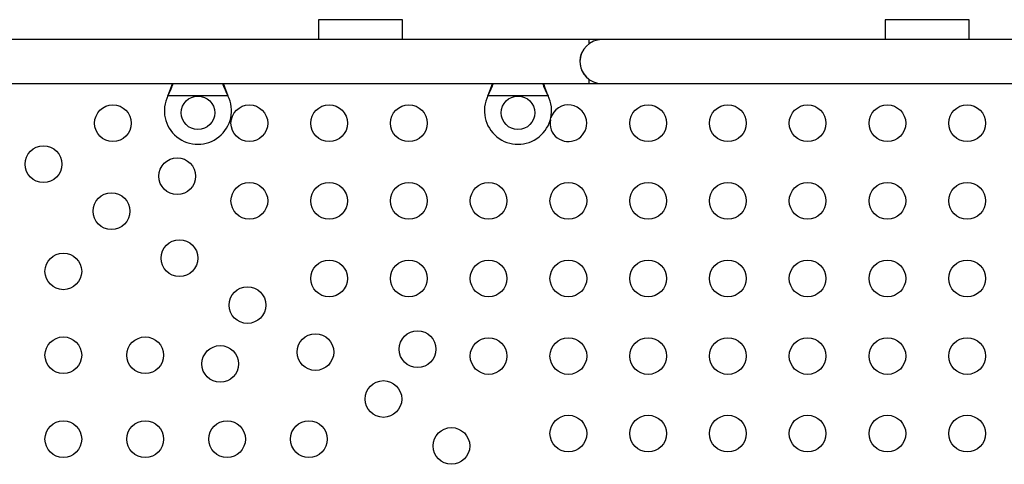
# Model space of a CAD drawing. Extents: x -62 to 403, y -51 to 445.
# Drawn here: x 118 to 141, y 218 to 228 of the extents above; entities that cross this region are included whole.
import ezdxf

# ---------------------------------------------------------------- set-up
doc = ezdxf.new("R2010")
doc.units = 0
doc.header["$LTSCALE"] = 0.125
doc.header["$MEASUREMENT"] = 0
doc.layers.add('CONTOUR', color=7, linetype='CONTINUOUS')

msp = doc.modelspace()

# ---------------------------------------------------------------- linework, layer by layer
at = {"layer": 'CONTOUR'}
for p, q in [((124.73649, 228.1726), (124.73649, 227.69755)), ((126.73649, 228.1726), (124.73649, 228.1726)), ((126.73649, 227.69755), (126.73649, 228.1726)), ((138.23649, 228.1726), (138.23649, 227.6976)), ((140.23649, 228.1726), (138.23649, 228.1726)), ((140.23649, 227.6976), (140.23649, 228.1726)), ((131.17399, 227.69755), (117.13901, 227.69755)), ((123.86173, 227.6976), (119.86173, 227.6976)), ((131.48649, 227.6976), (127.48649, 227.6976)), ((131.17399, 227.69755), (131.17399, 227.59442)), ((146.98649, 227.6976), (131.48649, 227.6976)), ((117.1393, 226.64755), (131.17399, 226.64755)), ((119.86173, 226.6476), (123.86173, 226.6476)), ((127.48649, 226.6476), (131.48649, 226.6476)), ((131.17399, 226.75069), (131.17399, 226.64755)), ((131.48649, 226.6476), (146.98649, 226.6476)), ((121.14582, 226.3601), (121.1583, 226.39006)), ((121.14582, 226.3601), (121.1583, 226.38407)), ((122.57717, 226.3601), (121.14582, 226.3601)), ((121.1583, 226.38407), (121.1583, 226.39006)), ((122.56469, 226.39006), (122.57717, 226.3601)), ((122.56469, 226.38407), (122.56469, 226.39006)), ((122.56469, 226.38407), (122.57717, 226.3601)), ((128.77082, 226.3601), (128.7833, 226.39006)), ((128.77082, 226.3601), (128.7833, 226.38407)), ((130.20217, 226.3601), (128.77082, 226.3601)), ((128.7833, 226.38407), (128.7833, 226.39006)), ((130.18969, 226.39006), (130.20217, 226.3601)), ((130.18969, 226.38407), (130.18969, 226.39006)), ((130.18969, 226.38407), (130.20217, 226.3601))]:
    msp.add_line(p, q, dxfattribs=at)
for centre, radius in [((119.83649, 225.70385), 0.4375), ((121.86149, 225.9526), 0.4), ((123.08649, 225.70385), 0.4375), ((124.98649, 225.70385), 0.4375), ((126.88649, 225.70385), 0.4375), ((129.48649, 225.9526), 0.4), ((132.58649, 225.70385), 0.4375), ((134.48649, 225.70385), 0.4375), ((136.38649, 225.70385), 0.4375), ((138.28649, 225.70385), 0.4375), ((140.18649, 225.70385), 0.4375), ((118.1819, 224.72719), 0.4375), ((121.36852, 224.44059), 0.4375), ((123.08649, 223.85385), 0.4375), ((124.98649, 223.85385), 0.4375), ((126.88649, 223.85385), 0.4375), ((128.78649, 223.85385), 0.4375), ((130.68649, 223.85385), 0.4375), ((132.58649, 223.85385), 0.4375), ((134.48649, 223.85385), 0.4375), ((136.38649, 223.85385), 0.4375), ((138.28649, 223.85385), 0.4375), ((140.18649, 223.85385), 0.4375), ((119.80149, 223.60761), 0.4375), ((121.42107, 222.48802), 0.4375), ((118.65524, 222.1726), 0.4375), ((124.98649, 222.00385), 0.4375), ((126.88649, 222.00385), 0.4375), ((128.78649, 222.00385), 0.4375), ((130.68649, 222.00385), 0.4375), ((132.58649, 222.00385), 0.4375), ((134.48649, 222.00385), 0.4375), ((136.38649, 222.00385), 0.4375), ((138.28649, 222.00385), 0.4375), ((140.18649, 222.00385), 0.4375), ((123.04066, 221.36844), 0.4375), ((127.0943, 220.3166), 0.4375), ((118.65524, 220.1726), 0.4375), ((120.60524, 220.1726), 0.4375), ((124.66024, 220.24886), 0.4375), ((128.78649, 220.15385), 0.4375), ((130.68649, 220.15385), 0.4375), ((132.58649, 220.15385), 0.4375), ((134.48649, 220.15385), 0.4375), ((136.38649, 220.15385), 0.4375), ((138.28649, 220.15385), 0.4375), ((140.18649, 220.15385), 0.4375), ((122.39327, 219.9653), 0.4375), ((126.27982, 219.12927), 0.4375), ((130.68649, 218.30385), 0.4375), ((132.58649, 218.30385), 0.4375), ((134.48649, 218.30385), 0.4375), ((136.38649, 218.30385), 0.4375), ((138.28649, 218.30385), 0.4375), ((140.18649, 218.30385), 0.4375), ((118.65524, 218.1726), 0.4375), ((120.60524, 218.1726), 0.4375), ((122.55524, 218.1726), 0.4375), ((124.50524, 218.1726), 0.4375), ((127.89941, 218.00969), 0.4375)]:
    msp.add_circle(centre, radius, dxfattribs=at)
for centre, radius, start, end in [((131.48649, 227.1726), 0.525, 90, 270), ((131.48649, 227.17255), 0.525, 159.534557, 233.470393), ((121.86149, 226.0026), 0.8, 153.456637, 26.543363), ((129.48649, 226.0026), 0.8, 153.456637, 26.543363), ((130.68649, 225.70385), 0.4375, 0, 163.112687), ((130.68649, 225.70385), 0.4375, 168.927198, 0)]:
    msp.add_arc(centre, radius, start, end, dxfattribs=at)
for points, knots in [([(121.1583, 226.39006), (121.18182, 226.44745), (121.21739, 226.53424), (121.2435, 226.61891), (121.25235, 226.6476)], [0, 0, 0, 0, 0.66122927, 1, 1, 1, 1]), ([(121.1583, 226.38407), (121.18147, 226.42979), (121.22614, 226.51795), (121.25937, 226.60547), (121.27536, 226.6476)], [0, 0, 0, 0, 0.51863327, 1, 1, 1, 1]), ([(122.44707, 226.6476), (122.46181, 226.60975), (122.49574, 226.52263), (122.53978, 226.43412), (122.56469, 226.38407)], [0, 0, 0, 0, 0.434557652, 1, 1, 1, 1]), ([(122.4694, 226.6476), (122.47106, 226.64222), (122.48411, 226.60006), (122.51589, 226.51376), (122.54776, 226.43297), (122.56469, 226.39006)], [0, 0, 0, 0, 0.06420179, 0.50288868, 1, 1, 1, 1]), ([(128.7833, 226.39006), (128.80682, 226.44745), (128.84239, 226.53424), (128.8685, 226.61891), (128.87735, 226.6476)], [0, 0, 0, 0, 0.66122927, 1, 1, 1, 1]), ([(128.7833, 226.38407), (128.80647, 226.42979), (128.85114, 226.51795), (128.88437, 226.60547), (128.90036, 226.6476)], [0, 0, 0, 0, 0.51863327, 1, 1, 1, 1]), ([(130.07207, 226.6476), (130.08681, 226.60975), (130.12074, 226.52263), (130.16478, 226.43412), (130.18969, 226.38407)], [0, 0, 0, 0, 0.43455765, 1, 1, 1, 1]), ([(130.0944, 226.6476), (130.09606, 226.64222), (130.10911, 226.60006), (130.14089, 226.51376), (130.17276, 226.43297), (130.18969, 226.39006)], [0, 0, 0, 0, 0.06420179, 0.50288868, 1, 1, 1, 1])]:
    msp.add_open_spline(points, degree=3, knots=knots, dxfattribs=at)

doc.saveas('drawing.dxf')
